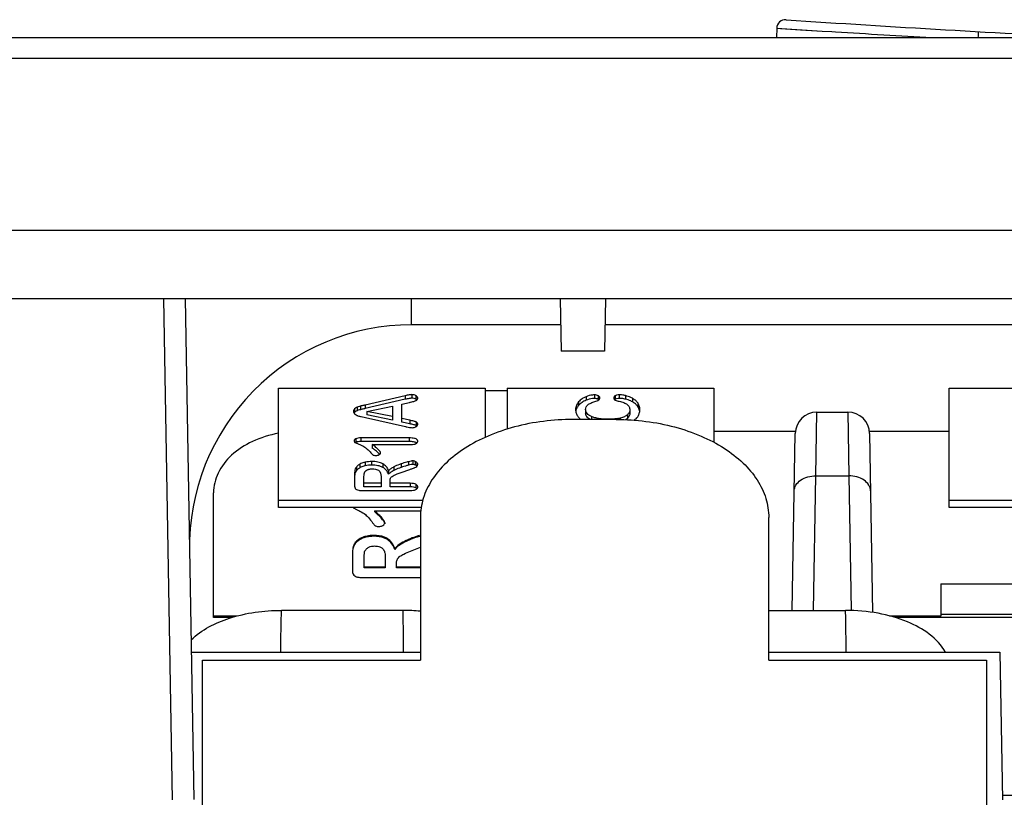
# Model space of a CAD drawing. Units: millimetres. Extents: x 0 to 840, y 0 to 594.
# Drawn here: x 398 to 421, y 432 to 450 of the extents above; entities that cross this region are included whole.
import ezdxf

# ---------------------------------------------------------------- set-up
doc = ezdxf.new("R2010")
doc.units = ezdxf.units.MM
doc.header["$LTSCALE"] = 46.2
doc.layers.add('00_COMPONENTS', color=7, linetype='CONTINUOUS')

msp = doc.modelspace()

# ---------------------------------------------------------------- linework, layer by layer
at = {"layer": '00_COMPONENTS', "color": 7, "linetype": 'Continuous'}
for p, q in [((415.874, 449.673), (415.869, 449.458)), ((339.396, 449.458), (497.984, 449.458)), ((348.69, 445.038), (488.692, 445.038)), ((485.567, 443.458), (355.69, 443.458)), ((402.29, 443.458), (402.49, 431.961)), ((410.899, 443.458), (410.92, 442.258)), ((411.941, 443.458), (411.92, 442.258)), ((410.91, 442.862), (407.49, 442.862)), ((424.68, 442.862), (411.931, 442.862)), ((411.92, 442.258), (410.92, 442.258)), ((404.43, 438.663), (404.43, 441.408)), ((404.43, 441.408), (409.18, 441.408)), ((409.18, 441.408), (409.18, 440.276)), ((409.18, 441.351), (409.68, 441.351)), ((409.68, 441.408), (409.68, 440.464)), ((409.68, 441.408), (414.43, 441.408)), ((414.43, 441.408), (414.43, 440.165)), ((419.83, 438.663), (419.83, 441.408)), ((419.83, 441.408), (422.48, 441.408)), ((407.345, 441.233), (406.425, 441.019)), ((407.345, 441.151), (406.425, 440.937)), ((406.46, 440.874), (407.048, 440.997)), ((406.46, 440.874), (406.46, 440.792)), ((407.048, 440.753), (406.46, 440.874)), ((407.048, 440.997), (407.048, 440.671)), ((407.265, 441.042), (407.444, 441.081)), ((407.265, 440.628), (407.265, 441.042)), ((411.485, 440.917), (411.485, 440.835)), ((412.5, 440.911), (412.5, 440.829)), ((406.331, 440.754), (406.427, 440.732)), ((406.427, 440.732), (407.352, 440.523)), ((407.048, 440.671), (406.46, 440.792)), ((407.448, 440.671), (407.265, 440.71)), ((416.797, 440.858), (417.504, 440.858)), ((407.448, 440.589), (407.265, 440.628)), ((407.434, 440.264), (406.321, 440.264)), ((414.43, 440.418), (416.297, 440.418)), ((416.226, 436.304), (416.297, 440.367)), ((418.003, 440.418), (419.83, 440.418)), ((418.003, 440.367), (418.075, 436.255)), ((407.434, 440.182), (406.321, 440.182)), ((406.587, 440.112), (406.587, 440.03)), ((406.587, 440.112), (407.472, 440.112)), ((406.961, 439.514), (406.961, 439.432)), ((407.253, 439.474), (407.446, 439.54)), ((406.18, 439.427), (406.18, 439.158)), ((406.396, 439.14), (406.396, 439.375)), ((406.788, 439.37), (406.788, 439.14)), ((406.788, 439.222), (406.396, 439.222)), ((406.788, 439.14), (406.396, 439.14)), ((406.996, 439.14), (406.996, 439.28)), ((407.454, 439.222), (406.996, 439.222)), ((407.454, 439.14), (406.996, 439.14)), ((402.94, 436.14), (402.94, 439.003)), ((406.357, 439.056), (407.454, 439.056)), ((407.746, 438.827), (404.43, 438.827)), ((407.708, 438.663), (404.43, 438.663)), ((422.48, 438.827), (419.83, 438.827)), ((429.83, 438.663), (419.83, 438.663)), ((406.636, 438.594), (406.636, 438.573)), ((406.636, 438.594), (407.702, 438.594)), ((406.872, 438.317), (406.872, 438.295)), ((407.101, 437.725), (407.101, 437.703)), ((407.463, 437.666), (407.69, 437.758)), ((406.13, 437.598), (406.13, 437.185)), ((406.4, 437.278), (406.4, 437.522)), ((406.886, 437.515), (406.886, 437.278)), ((406.886, 437.3), (406.4, 437.3)), ((406.886, 437.278), (406.4, 437.278)), ((407.143, 437.278), (407.143, 437.384)), ((407.69, 437.3), (407.143, 437.3)), ((407.69, 437.278), (407.143, 437.278)), ((406.35, 437.059), (407.69, 437.059)), ((419.64, 436.917), (419.64, 436.175)), ((419.64, 436.917), (430.14, 436.917)), ((403.487, 436.175), (402.94, 436.175)), ((403.36, 436.14), (402.94, 436.14)), ((407.295, 436.304), (404.499, 436.304)), ((415.69, 436.304), (417.456, 436.304)), ((419.64, 436.175), (418.464, 436.175)), ((431.623, 436.14), (418.592, 436.14)), ((430.14, 436.21), (419.64, 436.21)), ((402.431, 435.343), (407.69, 435.343)), ((415.69, 435.343), (420.996, 435.343)), ((420.996, 435.343), (421.055, 431.958)), ((421.054, 432.058), (426.64, 432.058))]:
    msp.add_line(p, q, dxfattribs=at)
at = {"layer": '00_COMPONENTS', "color": 9, "linetype": 'Continuous'}
for p, q in [((415.874, 449.673), (416.92, 449.607)), ((415.963, 449.667), (416.418, 449.638)), ((416.418, 449.638), (416.92, 449.607)), ((416.92, 449.607), (417.137, 449.593)), ((417.137, 449.593), (417.224, 449.588)), ((338.897, 448.984), (498.483, 448.984)), ((401.789, 443.458), (401.99, 431.958)), ((407.49, 442.862), (407.49, 443.458)), ((407.345, 441.233), (407.345, 441.151)), ((407.497, 441.258), (407.497, 441.176)), ((407.588, 441.234), (407.588, 441.152)), ((411.496, 441.211), (411.496, 441.129)), ((411.687, 441.252), (411.687, 441.17)), ((411.775, 441.232), (411.775, 441.15)), ((412.166, 441.233), (412.166, 441.151)), ((412.255, 441.255), (412.255, 441.173)), ((412.403, 441.235), (412.403, 441.153)), ((412.558, 441.175), (412.558, 441.093)), ((406.179, 440.933), (406.179, 440.851)), ((406.237, 440.97), (406.237, 440.888)), ((406.315, 440.994), (406.315, 440.912)), ((406.425, 441.019), (406.425, 440.937)), ((411.325, 441.092), (411.325, 441.01)), ((412.682, 441.069), (412.682, 440.987)), ((407.448, 440.671), (407.448, 440.589)), ((411.62, 440.754), (411.62, 440.687)), ((412.004, 440.693), (412.004, 440.687)), ((412.281, 440.72), (412.281, 440.684)), ((412.446, 440.796), (412.446, 440.714)), ((416.774, 439.393), (416.797, 440.858)), ((417.504, 440.858), (417.527, 439.393)), ((407.592, 440.631), (407.592, 440.549)), ((406.211, 440.246), (406.211, 440.164)), ((406.321, 440.264), (406.321, 440.182)), ((407.434, 440.264), (407.434, 440.182)), ((406.188, 439.523), (406.188, 439.441)), ((406.221, 439.594), (406.221, 439.512)), ((406.302, 439.662), (406.302, 439.58)), ((406.425, 439.707), (406.425, 439.625)), ((406.572, 439.722), (406.572, 439.64)), ((406.827, 439.671), (406.827, 439.589)), ((407.082, 439.598), (407.082, 439.516)), ((407.252, 439.67), (407.252, 439.588)), ((407.415, 439.719), (407.415, 439.637)), ((407.514, 439.737), (407.514, 439.655)), ((407.57, 439.726), (407.57, 439.644)), ((407.613, 439.698), (407.613, 439.616)), ((416.72, 436.304), (416.774, 439.393)), ((416.774, 439.393), (417.527, 439.393)), ((417.527, 439.393), (417.58, 436.306)), ((407.454, 439.222), (407.454, 439.14)), ((407.587, 439.199), (407.587, 439.117)), ((406.283, 437.939), (406.283, 437.918)), ((406.435, 438.004), (406.435, 437.983)), ((406.617, 438.027), (406.617, 438.006)), ((406.934, 437.952), (406.934, 437.931)), ((407.462, 437.951), (407.462, 437.93)), ((407.664, 438.022), (407.664, 438.001)), ((406.141, 437.737), (406.141, 437.716)), ((406.182, 437.841), (406.182, 437.819)), ((407.251, 437.847), (407.251, 437.826))]:
    msp.add_line(p, q, dxfattribs=at)
at = {"layer": '00_COMPONENTS', "color": 3, "linetype": 'Continuous'}
for p, q in [((412.19, 440.687), (411.19, 440.687)), ((407.69, 438.437), (407.69, 435.159)), ((415.69, 435.159), (415.69, 438.437)), ((402.69, 409.747), (402.69, 435.159)), ((402.69, 435.159), (407.69, 435.159)), ((415.69, 435.159), (420.69, 435.159)), ((420.69, 435.159), (420.69, 409.901))]:
    msp.add_line(p, q, dxfattribs=at)
at = {"layer": '00_COMPONENTS', "color": 7, "linetype": 'Continuous'}
for centre, radius, start, end in [((416.074, 449.668), 0.2, 86.1509, 178.4996), ((442.99, 848.961), 400, 266.14358, 267.1935), ((407.535, 441.055), 0.111, 51.574, 53.3517), ((407.544, 441.066), 0.0968, 46.6904, 51.6398), ((411.734, 441.066), 0.0934, 51.8024, 55.5347), ((412.214, 441.065), 0.098, 127.3039, 129.9482), ((411.505, 440.836), 0.25, 164.992, 171.0167), ((412.476, 440.841), 0.253, 7.7816, 12.46), ((406.24, 440.789), 0.087, 135.0458, 141.5421), ((412.111, 441.427), 0.727, 280.4307, 283.5501), ((416.797, 440.358), 0.5, 90, 179), ((417.504, 440.358), 0.5, 1, 90), ((406.571, 439.027), 0.695, 89.9731, 102.169), ((406.571, 438.945), 0.695, 89.9731, 102.169), ((407.551, 439.038), 0.0865, 46.2971, 50.074), ((407.556, 439.043), 0.0785, 43.921, 46.2703), ((408.185, 436.156), 1.917, 104.9566, 105.7809), ((407.304, 432.162), 4.142, 84.6392, 90.1122)]:
    msp.add_arc(centre, radius, start, end, dxfattribs=at)
at = {"layer": '00_COMPONENTS', "color": 9, "linetype": 'Continuous'}
msp.add_arc((444.024, 886.202), 437.435, 266.48756, 266.77745, dxfattribs=at)
at = {"layer": '00_COMPONENTS', "color": 7, "linetype": 'Continuous'}
msp.add_ellipse((407.49, 437.761), major_axis=(0, 5.101), ratio=0.999848, start_param=0, end_param=1.588252, dxfattribs=at)
at = {"layer": '00_COMPONENTS', "color": 9, "linetype": 'Continuous'}
for points, knots in [([(420.502, 449.594), (420.501, 449.594), (420.502, 449.589), (420.5, 449.584), (420.5, 449.571), (420.499, 449.555), (420.498, 449.535), (420.496, 449.503), (420.495, 449.476), (420.494, 449.458)], [0, 0, 0, 0, 0.017986, 0.070926, 0.157308, 0.2755, 0.42262, 0.595038, 1, 1, 1, 1]), ([(416.274, 439.049), (416.275, 439.095), (416.307, 439.194), (416.423, 439.307), (416.586, 439.378), (416.71, 439.394), (416.774, 439.393)], [0, 0, 0, 0, 0.209491, 0.444727, 0.712263, 1, 1, 1, 1]), ([(418.027, 439.049), (418.026, 439.095), (417.994, 439.194), (417.877, 439.307), (417.714, 439.378), (417.59, 439.394), (417.527, 439.393)], [0, 0, 0, 0, 0.209491, 0.444727, 0.712263, 1, 1, 1, 1]), ([(404.49, 435.343), (404.489, 435.503), (404.488, 435.824), (404.499, 436.144), (404.499, 436.304)], [0, 0, 0, 0, 0.499985, 1, 1, 1, 1]), ([(407.304, 435.343), (407.305, 435.503), (407.306, 435.824), (407.295, 436.144), (407.296, 436.304)], [0, 0, 0, 0, 0.499986, 1, 1, 1, 1]), ([(417.464, 435.343), (417.465, 435.503), (417.466, 435.824), (417.455, 436.144), (417.456, 436.304)], [0, 0, 0, 0, 0.499986, 1, 1, 1, 1])]:
    msp.add_open_spline(points, degree=3, knots=knots, dxfattribs=at)
at = {"layer": '00_COMPONENTS', "color": 7, "linetype": 'Continuous'}
for points, knots in [([(407.497, 441.258), (407.488, 441.258), (407.468, 441.256), (407.416, 441.249), (407.375, 441.24), (407.345, 441.233)], [0, 0, 0, 0, 0.175186, 0.40027, 1, 1, 1, 1]), ([(407.497, 441.176), (407.488, 441.176), (407.468, 441.174), (407.416, 441.167), (407.375, 441.158), (407.345, 441.151)], [0, 0, 0, 0, 0.175186, 0.40027, 1, 1, 1, 1]), ([(407.444, 441.081), (407.45, 441.082), (407.475, 441.088), (407.501, 441.095), (407.521, 441.099)], [0, 0, 0, 0, 0.22515, 1, 1, 1, 1]), ([(407.588, 441.234), (407.575, 441.242), (407.545, 441.254), (407.513, 441.258), (407.497, 441.258)], [0, 0, 0, 0, 0.492781, 1, 1, 1, 1]), ([(407.588, 441.152), (407.575, 441.16), (407.545, 441.172), (407.513, 441.176), (407.497, 441.176)], [0, 0, 0, 0, 0.492781, 1, 1, 1, 1]), ([(407.521, 441.099), (407.533, 441.103), (407.555, 441.108), (407.577, 441.116), (407.585, 441.12)], [0, 0, 0, 0, 0.582083, 1, 1, 1, 1]), ([(407.585, 441.12), (407.588, 441.121), (407.6, 441.128), (407.611, 441.136), (407.617, 441.143)], [0, 0, 0, 0, 0.269692, 1, 1, 1, 1]), ([(407.63, 441.177), (407.63, 441.182), (407.628, 441.194), (407.619, 441.209), (407.606, 441.223), (407.595, 441.23), (407.588, 441.234)], [0, 0, 0, 0, 0.222775, 0.452189, 0.70733, 1, 1, 1, 1]), ([(407.601, 441.144), (407.6, 441.144), (407.596, 441.147), (407.592, 441.15), (407.588, 441.152)], [0, 0, 0, 0, 0.241156, 1, 1, 1, 1]), ([(407.617, 441.143), (407.621, 441.148), (407.627, 441.159), (407.63, 441.171), (407.63, 441.177)], [0, 0, 0, 0, 0.484876, 1, 1, 1, 1]), ([(411.496, 441.211), (411.463, 441.198), (411.401, 441.164), (411.348, 441.118), (411.325, 441.092)], [0, 0, 0, 0, 0.508273, 1, 1, 1, 1]), ([(411.496, 441.129), (411.463, 441.116), (411.401, 441.083), (411.348, 441.036), (411.325, 441.01)], [0, 0, 0, 0, 0.508273, 1, 1, 1, 1]), ([(411.687, 441.252), (411.672, 441.252), (411.606, 441.248), (411.542, 441.23), (411.496, 441.211)], [0, 0, 0, 0, 0.233404, 1, 1, 1, 1]), ([(411.687, 441.17), (411.672, 441.17), (411.606, 441.167), (411.542, 441.148), (411.496, 441.129)], [0, 0, 0, 0, 0.233404, 1, 1, 1, 1]), ([(411.537, 441.024), (411.557, 441.041), (411.609, 441.071), (411.664, 441.091), (411.696, 441.1)], [0, 0, 0, 0, 0.439806, 1, 1, 1, 1]), ([(411.775, 441.232), (411.762, 441.239), (411.733, 441.249), (411.703, 441.252), (411.687, 441.252)], [0, 0, 0, 0, 0.481123, 1, 1, 1, 1]), ([(411.775, 441.15), (411.762, 441.157), (411.733, 441.168), (411.703, 441.17), (411.687, 441.17)], [0, 0, 0, 0, 0.481123, 1, 1, 1, 1]), ([(411.696, 441.1), (411.714, 441.106), (411.745, 441.116), (411.775, 441.129), (411.786, 441.136)], [0, 0, 0, 0, 0.593535, 1, 1, 1, 1]), ([(411.813, 441.184), (411.813, 441.188), (411.811, 441.198), (411.803, 441.211), (411.791, 441.223), (411.78, 441.229), (411.775, 441.232)], [0, 0, 0, 0, 0.214968, 0.439395, 0.695892, 1, 1, 1, 1]), ([(411.787, 441.143), (411.786, 441.144), (411.782, 441.146), (411.778, 441.149), (411.775, 441.15)], [0, 0, 0, 0, 0.238764, 1, 1, 1, 1]), ([(411.786, 441.136), (411.794, 441.141), (411.809, 441.155), (411.813, 441.174), (411.813, 441.184)], [0, 0, 0, 0, 0.494331, 1, 1, 1, 1]), ([(412.166, 441.233), (412.161, 441.23), (412.151, 441.223), (412.139, 441.211), (412.131, 441.197), (412.13, 441.187), (412.13, 441.183)], [0, 0, 0, 0, 0.296484, 0.55222, 0.780086, 1, 1, 1, 1]), ([(412.13, 441.183), (412.13, 441.177), (412.131, 441.166), (412.141, 441.146), (412.155, 441.137), (412.165, 441.132)], [0, 0, 0, 0, 0.252472, 0.488924, 1, 1, 1, 1]), ([(412.166, 441.151), (412.165, 441.151), (412.161, 441.148), (412.157, 441.145), (412.154, 441.143)], [0, 0, 0, 0, 0.260189, 1, 1, 1, 1]), ([(412.165, 441.132), (412.178, 441.126), (412.209, 441.116), (412.24, 441.109), (412.257, 441.106)], [0, 0, 0, 0, 0.454418, 1, 1, 1, 1]), ([(412.255, 441.255), (412.247, 441.255), (412.216, 441.253), (412.185, 441.244), (412.166, 441.233)], [0, 0, 0, 0, 0.275319, 1, 1, 1, 1]), ([(412.255, 441.173), (412.247, 441.173), (412.216, 441.171), (412.185, 441.163), (412.166, 441.151)], [0, 0, 0, 0, 0.275319, 1, 1, 1, 1]), ([(412.403, 441.235), (412.39, 441.238), (412.341, 441.249), (412.292, 441.255), (412.255, 441.255)], [0, 0, 0, 0, 0.266162, 1, 1, 1, 1]), ([(412.403, 441.153), (412.39, 441.156), (412.341, 441.167), (412.292, 441.173), (412.255, 441.173)], [0, 0, 0, 0, 0.266162, 1, 1, 1, 1]), ([(412.257, 441.106), (412.293, 441.098), (412.357, 441.081), (412.416, 441.05), (412.439, 441.031)], [0, 0, 0, 0, 0.55655, 1, 1, 1, 1]), ([(412.558, 441.175), (412.546, 441.181), (412.496, 441.207), (412.443, 441.225), (412.403, 441.235)], [0, 0, 0, 0, 0.255737, 1, 1, 1, 1]), ([(412.558, 441.093), (412.546, 441.1), (412.496, 441.125), (412.443, 441.143), (412.403, 441.153)], [0, 0, 0, 0, 0.255737, 1, 1, 1, 1]), ([(412.682, 441.069), (412.666, 441.091), (412.628, 441.131), (412.583, 441.161), (412.558, 441.175)], [0, 0, 0, 0, 0.487248, 1, 1, 1, 1]), ([(406.179, 440.933), (406.171, 440.925), (406.159, 440.907), (406.155, 440.886), (406.155, 440.875)], [0, 0, 0, 0, 0.495002, 1, 1, 1, 1]), ([(406.155, 440.875), (406.155, 440.865), (406.159, 440.843), (406.171, 440.825), (406.179, 440.818)], [0, 0, 0, 0, 0.504997, 1, 1, 1, 1]), ([(406.237, 440.97), (406.231, 440.968), (406.21, 440.958), (406.191, 440.945), (406.179, 440.933)], [0, 0, 0, 0, 0.26555, 1, 1, 1, 1]), ([(406.237, 440.888), (406.231, 440.886), (406.21, 440.876), (406.191, 440.863), (406.179, 440.851)], [0, 0, 0, 0, 0.26555, 1, 1, 1, 1]), ([(406.315, 440.994), (406.308, 440.992), (406.282, 440.986), (406.256, 440.977), (406.237, 440.97)], [0, 0, 0, 0, 0.256854, 1, 1, 1, 1]), ([(406.315, 440.912), (406.308, 440.91), (406.282, 440.904), (406.256, 440.895), (406.237, 440.888)], [0, 0, 0, 0, 0.256854, 1, 1, 1, 1]), ([(406.425, 441.019), (406.414, 441.017), (406.377, 441.009), (406.34, 441), (406.315, 440.994)], [0, 0, 0, 0, 0.296414, 1, 1, 1, 1]), ([(406.425, 440.937), (406.414, 440.935), (406.377, 440.927), (406.34, 440.918), (406.315, 440.912)], [0, 0, 0, 0, 0.296414, 1, 1, 1, 1]), ([(411.325, 441.092), (411.303, 441.068), (411.267, 441.012), (411.255, 440.947), (411.255, 440.915)], [0, 0, 0, 0, 0.507324, 1, 1, 1, 1]), ([(411.255, 440.915), (411.255, 440.889), (411.264, 440.834), (411.29, 440.785), (411.306, 440.762)], [0, 0, 0, 0, 0.490659, 1, 1, 1, 1]), ([(411.325, 441.01), (411.311, 440.994), (411.285, 440.96), (411.269, 440.92), (411.264, 440.9)], [0, 0, 0, 0, 0.512209, 1, 1, 1, 1]), ([(411.485, 440.917), (411.485, 440.937), (411.494, 440.978), (411.521, 441.011), (411.537, 441.024)], [0, 0, 0, 0, 0.490154, 1, 1, 1, 1]), ([(411.62, 440.754), (411.6, 440.763), (411.563, 440.783), (411.518, 440.821), (411.49, 440.867), (411.485, 440.9), (411.485, 440.917)], [0, 0, 0, 0, 0.301144, 0.555443, 0.780101, 1, 1, 1, 1]), ([(412.439, 441.031), (412.457, 441.016), (412.482, 440.989), (412.498, 440.945), (412.5, 440.922), (412.5, 440.911)], [0, 0, 0, 0, 0.512885, 0.753206, 1, 1, 1, 1]), ([(412.5, 440.911), (412.5, 440.89), (412.491, 440.846), (412.463, 440.811), (412.446, 440.796)], [0, 0, 0, 0, 0.485931, 1, 1, 1, 1]), ([(412.682, 440.987), (412.666, 441.009), (412.628, 441.049), (412.583, 441.079), (412.558, 441.093)], [0, 0, 0, 0, 0.487248, 1, 1, 1, 1]), ([(412.73, 440.92), (412.73, 440.947), (412.722, 441), (412.697, 441.048), (412.682, 441.069)], [0, 0, 0, 0, 0.508808, 1, 1, 1, 1]), ([(412.723, 440.896), (412.72, 440.912), (412.709, 440.944), (412.692, 440.974), (412.682, 440.987)], [0, 0, 0, 0, 0.49982, 1, 1, 1, 1]), ([(412.708, 440.802), (412.712, 440.811), (412.724, 440.849), (412.73, 440.889), (412.73, 440.92)], [0, 0, 0, 0, 0.238071, 1, 1, 1, 1]), ([(406.179, 440.818), (406.183, 440.814), (406.2, 440.798), (406.221, 440.787), (406.238, 440.781)], [0, 0, 0, 0, 0.236232, 1, 1, 1, 1]), ([(406.238, 440.781), (406.245, 440.778), (406.275, 440.767), (406.307, 440.759), (406.331, 440.754)], [0, 0, 0, 0, 0.218312, 1, 1, 1, 1]), ([(407.592, 440.631), (407.585, 440.634), (407.567, 440.641), (407.519, 440.655), (407.478, 440.664), (407.448, 440.671)], [0, 0, 0, 0, 0.163332, 0.383276, 1, 1, 1, 1]), ([(411.306, 440.762), (411.311, 440.755), (411.332, 440.728), (411.357, 440.703), (411.378, 440.687)], [0, 0, 0, 0, 0.240202, 1, 1, 1, 1]), ([(411.59, 440.687), (411.574, 440.696), (411.544, 440.715), (411.509, 440.751), (411.489, 440.792), (411.485, 440.821), (411.485, 440.835)], [0, 0, 0, 0, 0.293387, 0.552432, 0.783199, 1, 1, 1, 1]), ([(412.004, 440.693), (411.931, 440.693), (411.826, 440.699), (411.698, 440.725), (411.644, 440.743), (411.62, 440.754)], [0, 0, 0, 0, 0.564333, 0.797037, 1, 1, 1, 1]), ([(412.156, 440.7), (412.144, 440.699), (412.094, 440.695), (412.043, 440.693), (412.004, 440.693)], [0, 0, 0, 0, 0.233551, 1, 1, 1, 1]), ([(412.243, 440.712), (412.236, 440.711), (412.207, 440.706), (412.178, 440.702), (412.156, 440.7)], [0, 0, 0, 0, 0.237779, 1, 1, 1, 1]), ([(412.446, 440.796), (412.426, 440.778), (412.373, 440.746), (412.314, 440.728), (412.281, 440.72)], [0, 0, 0, 0, 0.443447, 1, 1, 1, 1]), ([(412.446, 440.714), (412.443, 440.711), (412.427, 440.698), (412.41, 440.687), (412.397, 440.68)], [0, 0, 0, 0, 0.237239, 1, 1, 1, 1]), ([(412.5, 440.829), (412.5, 440.809), (412.491, 440.764), (412.463, 440.729), (412.446, 440.714)], [0, 0, 0, 0, 0.469276, 1, 1, 1, 1]), ([(412.598, 440.67), (412.602, 440.673), (412.617, 440.684), (412.632, 440.696), (412.642, 440.706)], [0, 0, 0, 0, 0.260984, 1, 1, 1, 1]), ([(412.642, 440.706), (412.657, 440.72), (412.683, 440.749), (412.701, 440.784), (412.708, 440.802)], [0, 0, 0, 0, 0.511998, 1, 1, 1, 1]), ([(407.352, 440.523), (407.361, 440.521), (407.39, 440.514), (407.419, 440.508), (407.439, 440.505)], [0, 0, 0, 0, 0.304813, 1, 1, 1, 1]), ([(407.439, 440.505), (407.444, 440.504), (407.464, 440.501), (407.484, 440.499), (407.499, 440.499)], [0, 0, 0, 0, 0.262903, 1, 1, 1, 1]), ([(407.592, 440.549), (407.585, 440.553), (407.567, 440.559), (407.519, 440.573), (407.478, 440.582), (407.448, 440.589)], [0, 0, 0, 0, 0.163332, 0.383276, 1, 1, 1, 1]), ([(407.499, 440.499), (407.515, 440.499), (407.547, 440.503), (407.577, 440.515), (407.59, 440.523)], [0, 0, 0, 0, 0.512589, 1, 1, 1, 1]), ([(407.59, 440.523), (407.596, 440.527), (407.607, 440.534), (407.62, 440.548), (407.628, 440.563), (407.63, 440.573), (407.63, 440.578)], [0, 0, 0, 0, 0.2971, 0.553071, 0.78085, 1, 1, 1, 1]), ([(407.63, 440.578), (407.63, 440.584), (407.628, 440.595), (407.618, 440.616), (407.603, 440.626), (407.592, 440.631)], [0, 0, 0, 0, 0.25197, 0.486745, 1, 1, 1, 1]), ([(407.61, 440.538), (407.609, 440.54), (407.603, 440.544), (407.597, 440.547), (407.592, 440.549)], [0, 0, 0, 0, 0.235793, 1, 1, 1, 1]), ([(404.43, 440.371), (404.225, 440.332), (403.839, 440.213), (403.351, 439.903), (403.022, 439.489), (402.94, 439.159), (402.94, 439.003)], [0, 0, 0, 0, 0.287253, 0.550204, 0.784937, 1, 1, 1, 1]), ([(406.211, 440.246), (406.205, 440.243), (406.194, 440.237), (406.181, 440.226), (406.173, 440.213), (406.171, 440.203), (406.171, 440.199)], [0, 0, 0, 0, 0.305672, 0.561413, 0.784222, 1, 1, 1, 1]), ([(406.171, 440.199), (406.171, 440.191), (406.172, 440.177), (406.183, 440.166), (406.188, 440.163)], [0, 0, 0, 0, 0.547542, 1, 1, 1, 1]), ([(406.321, 440.264), (406.3, 440.264), (406.263, 440.262), (406.226, 440.252), (406.211, 440.246)], [0, 0, 0, 0, 0.558995, 1, 1, 1, 1]), ([(407.63, 440.187), (407.63, 440.194), (407.628, 440.206), (407.616, 440.225), (407.59, 440.243), (407.55, 440.255), (407.496, 440.263), (407.456, 440.264), (407.434, 440.264)], [0, 0, 0, 0, 0.079266, 0.158038, 0.29561, 0.475885, 0.709106, 1, 1, 1, 1]), ([(406.188, 440.163), (406.192, 440.161), (406.203, 440.155), (406.234, 440.142), (406.261, 440.13), (406.281, 440.122)], [0, 0, 0, 0, 0.137272, 0.34946, 1, 1, 1, 1]), ([(406.211, 440.164), (406.21, 440.163), (406.206, 440.161), (406.202, 440.159), (406.199, 440.157)], [0, 0, 0, 0, 0.261533, 1, 1, 1, 1]), ([(406.321, 440.182), (406.3, 440.182), (406.263, 440.18), (406.226, 440.171), (406.211, 440.164)], [0, 0, 0, 0, 0.558995, 1, 1, 1, 1]), ([(406.281, 440.122), (406.294, 440.117), (406.341, 440.096), (406.387, 440.071), (406.419, 440.05)], [0, 0, 0, 0, 0.261597, 1, 1, 1, 1]), ([(406.419, 440.05), (406.429, 440.043), (406.472, 440.012), (406.51, 439.974), (406.536, 439.943)], [0, 0, 0, 0, 0.23446, 1, 1, 1, 1]), ([(406.777, 439.921), (406.777, 439.926), (406.774, 439.937), (406.764, 439.953), (406.749, 439.973), (406.718, 440.006), (406.664, 440.053), (406.615, 440.091), (406.587, 440.112)], [0, 0, 0, 0, 0.050958, 0.119672, 0.209216, 0.320961, 0.613447, 1, 1, 1, 1]), ([(406.742, 439.898), (406.723, 439.919), (406.672, 439.965), (406.619, 440.007), (406.587, 440.03)], [0, 0, 0, 0, 0.417753, 1, 1, 1, 1]), ([(407.601, 440.153), (407.592, 440.158), (407.571, 440.167), (407.515, 440.18), (407.468, 440.182), (407.434, 440.182)], [0, 0, 0, 0, 0.178689, 0.401914, 1, 1, 1, 1]), ([(407.472, 440.112), (407.495, 440.112), (407.535, 440.114), (407.575, 440.125), (407.59, 440.133)], [0, 0, 0, 0, 0.571981, 1, 1, 1, 1]), ([(407.59, 440.133), (407.601, 440.139), (407.617, 440.15), (407.628, 440.171), (407.63, 440.182), (407.63, 440.187)], [0, 0, 0, 0, 0.535941, 0.767398, 1, 1, 1, 1]), ([(406.536, 439.943), (406.547, 439.93), (406.565, 439.908), (406.586, 439.887), (406.596, 439.879)], [0, 0, 0, 0, 0.586199, 1, 1, 1, 1]), ([(406.596, 439.879), (406.604, 439.873), (406.629, 439.863), (406.654, 439.862), (406.669, 439.862)], [0, 0, 0, 0, 0.432426, 1, 1, 1, 1]), ([(406.669, 439.862), (406.682, 439.862), (406.709, 439.864), (406.734, 439.873), (406.745, 439.88)], [0, 0, 0, 0, 0.522523, 1, 1, 1, 1]), ([(406.752, 439.886), (406.752, 439.887), (406.748, 439.891), (406.745, 439.895), (406.742, 439.898)], [0, 0, 0, 0, 0.238638, 1, 1, 1, 1]), ([(406.745, 439.88), (406.75, 439.882), (406.758, 439.888), (406.769, 439.898), (406.775, 439.909), (406.777, 439.918), (406.777, 439.921)], [0, 0, 0, 0, 0.30761, 0.566313, 0.790084, 1, 1, 1, 1]), ([(406.188, 439.523), (406.187, 439.516), (406.181, 439.484), (406.18, 439.452), (406.18, 439.427)], [0, 0, 0, 0, 0.222864, 1, 1, 1, 1]), ([(406.221, 439.594), (406.217, 439.589), (406.202, 439.567), (406.193, 439.542), (406.188, 439.523)], [0, 0, 0, 0, 0.25183, 1, 1, 1, 1]), ([(406.302, 439.662), (406.294, 439.657), (406.264, 439.639), (406.237, 439.614), (406.221, 439.594)], [0, 0, 0, 0, 0.274896, 1, 1, 1, 1]), ([(406.302, 439.58), (406.294, 439.575), (406.264, 439.557), (406.237, 439.532), (406.221, 439.512)], [0, 0, 0, 0, 0.274896, 1, 1, 1, 1]), ([(406.425, 439.707), (406.413, 439.704), (406.371, 439.694), (406.33, 439.678), (406.302, 439.662)], [0, 0, 0, 0, 0.267845, 1, 1, 1, 1]), ([(406.425, 439.625), (406.413, 439.622), (406.371, 439.612), (406.33, 439.596), (406.302, 439.58)], [0, 0, 0, 0, 0.267845, 1, 1, 1, 1]), ([(406.418, 439.489), (406.426, 439.499), (406.447, 439.519), (406.472, 439.532), (406.486, 439.537)], [0, 0, 0, 0, 0.466478, 1, 1, 1, 1]), ([(406.486, 439.537), (406.494, 439.54), (406.527, 439.551), (406.563, 439.554), (406.59, 439.554)], [0, 0, 0, 0, 0.232498, 1, 1, 1, 1]), ([(406.827, 439.671), (406.792, 439.689), (406.707, 439.716), (406.62, 439.722), (406.572, 439.722)], [0, 0, 0, 0, 0.449155, 1, 1, 1, 1]), ([(406.827, 439.589), (406.792, 439.607), (406.707, 439.634), (406.62, 439.64), (406.572, 439.64)], [0, 0, 0, 0, 0.449155, 1, 1, 1, 1]), ([(406.59, 439.554), (406.613, 439.554), (406.654, 439.552), (406.693, 439.541), (406.71, 439.533)], [0, 0, 0, 0, 0.556212, 1, 1, 1, 1]), ([(406.71, 439.533), (406.723, 439.526), (406.748, 439.509), (406.765, 439.484), (406.771, 439.471)], [0, 0, 0, 0, 0.515159, 1, 1, 1, 1]), ([(406.961, 439.514), (406.949, 439.547), (406.914, 439.61), (406.857, 439.654), (406.827, 439.671)], [0, 0, 0, 0, 0.503268, 1, 1, 1, 1]), ([(406.961, 439.432), (406.949, 439.465), (406.914, 439.528), (406.857, 439.572), (406.827, 439.589)], [0, 0, 0, 0, 0.503268, 1, 1, 1, 1]), ([(407.082, 439.598), (407.058, 439.586), (407.015, 439.562), (406.977, 439.53), (406.961, 439.514)], [0, 0, 0, 0, 0.549514, 1, 1, 1, 1]), ([(407.082, 439.516), (407.058, 439.504), (407.015, 439.48), (406.977, 439.448), (406.961, 439.432)], [0, 0, 0, 0, 0.549514, 1, 1, 1, 1]), ([(407.252, 439.67), (407.237, 439.665), (407.18, 439.643), (407.123, 439.619), (407.082, 439.598)], [0, 0, 0, 0, 0.256971, 1, 1, 1, 1]), ([(407.252, 439.588), (407.237, 439.583), (407.18, 439.562), (407.123, 439.537), (407.082, 439.516)], [0, 0, 0, 0, 0.256971, 1, 1, 1, 1]), ([(407.415, 439.719), (407.402, 439.716), (407.347, 439.702), (407.293, 439.684), (407.252, 439.67)], [0, 0, 0, 0, 0.227632, 1, 1, 1, 1]), ([(407.415, 439.637), (407.402, 439.634), (407.347, 439.62), (407.293, 439.602), (407.252, 439.588)], [0, 0, 0, 0, 0.227632, 1, 1, 1, 1]), ([(407.514, 439.737), (407.508, 439.737), (407.496, 439.736), (407.463, 439.73), (407.435, 439.724), (407.415, 439.719)], [0, 0, 0, 0, 0.15939, 0.378779, 1, 1, 1, 1]), ([(407.514, 439.655), (407.508, 439.655), (407.496, 439.654), (407.463, 439.648), (407.435, 439.642), (407.415, 439.637)], [0, 0, 0, 0, 0.15939, 0.378779, 1, 1, 1, 1]), ([(407.446, 439.54), (407.456, 439.544), (407.491, 439.556), (407.525, 439.568), (407.549, 439.577)], [0, 0, 0, 0, 0.310309, 1, 1, 1, 1]), ([(407.57, 439.726), (407.566, 439.728), (407.547, 439.734), (407.528, 439.737), (407.514, 439.737)], [0, 0, 0, 0, 0.25333, 1, 1, 1, 1]), ([(407.57, 439.644), (407.566, 439.646), (407.547, 439.652), (407.528, 439.655), (407.514, 439.655)], [0, 0, 0, 0, 0.25333, 1, 1, 1, 1]), ([(407.549, 439.577), (407.555, 439.579), (407.575, 439.588), (407.594, 439.6), (407.607, 439.61)], [0, 0, 0, 0, 0.273117, 1, 1, 1, 1]), ([(407.613, 439.698), (407.611, 439.701), (407.598, 439.713), (407.583, 439.722), (407.57, 439.726)], [0, 0, 0, 0, 0.228126, 1, 1, 1, 1]), ([(407.602, 439.628), (407.599, 439.629), (407.59, 439.636), (407.579, 439.641), (407.57, 439.644)], [0, 0, 0, 0, 0.23409, 1, 1, 1, 1]), ([(407.613, 439.616), (407.612, 439.617), (407.609, 439.621), (407.605, 439.625), (407.602, 439.628)], [0, 0, 0, 0, 0.24347, 1, 1, 1, 1]), ([(407.607, 439.61), (407.614, 439.616), (407.626, 439.63), (407.63, 439.648), (407.63, 439.657)], [0, 0, 0, 0, 0.504863, 1, 1, 1, 1]), ([(407.63, 439.657), (407.63, 439.664), (407.627, 439.68), (407.618, 439.693), (407.613, 439.698)], [0, 0, 0, 0, 0.493505, 1, 1, 1, 1]), ([(406.188, 439.441), (406.188, 439.438), (406.186, 439.429), (406.184, 439.419), (406.183, 439.412)], [0, 0, 0, 0, 0.240385, 1, 1, 1, 1]), ([(406.221, 439.512), (406.217, 439.507), (406.202, 439.485), (406.193, 439.46), (406.188, 439.441)], [0, 0, 0, 0, 0.25183, 1, 1, 1, 1]), ([(406.396, 439.375), (406.396, 439.399), (406.398, 439.431), (406.408, 439.469), (406.414, 439.483), (406.418, 439.489)], [0, 0, 0, 0, 0.606663, 0.827137, 1, 1, 1, 1]), ([(406.771, 439.471), (406.774, 439.464), (406.785, 439.431), (406.788, 439.397), (406.788, 439.37)], [0, 0, 0, 0, 0.224511, 1, 1, 1, 1]), ([(406.996, 439.28), (406.996, 439.293), (406.998, 439.319), (407.009, 439.343), (407.016, 439.353)], [0, 0, 0, 0, 0.526163, 1, 1, 1, 1]), ([(407.016, 439.353), (407.024, 439.364), (407.048, 439.386), (407.076, 439.402), (407.092, 439.41)], [0, 0, 0, 0, 0.426652, 1, 1, 1, 1]), ([(407.092, 439.41), (407.114, 439.421), (407.167, 439.444), (407.222, 439.463), (407.253, 439.474)], [0, 0, 0, 0, 0.429883, 1, 1, 1, 1]), ([(406.18, 439.158), (406.18, 439.142), (406.184, 439.118), (406.203, 439.093), (406.215, 439.084), (406.221, 439.08)], [0, 0, 0, 0, 0.51623, 0.754171, 1, 1, 1, 1]), ([(406.221, 439.08), (406.238, 439.071), (406.284, 439.058), (406.33, 439.056), (406.357, 439.056)], [0, 0, 0, 0, 0.41739, 1, 1, 1, 1]), ([(407.587, 439.199), (407.57, 439.208), (407.525, 439.22), (407.48, 439.222), (407.454, 439.222)], [0, 0, 0, 0, 0.419753, 1, 1, 1, 1]), ([(407.587, 439.117), (407.57, 439.126), (407.525, 439.138), (407.48, 439.14), (407.454, 439.14)], [0, 0, 0, 0, 0.419753, 1, 1, 1, 1]), ([(407.454, 439.056), (407.479, 439.056), (407.524, 439.058), (407.568, 439.07), (407.585, 439.078)], [0, 0, 0, 0, 0.573556, 1, 1, 1, 1]), ([(407.585, 439.078), (407.597, 439.084), (407.615, 439.096), (407.628, 439.12), (407.63, 439.133), (407.63, 439.139)], [0, 0, 0, 0, 0.52951, 0.761379, 1, 1, 1, 1]), ([(407.63, 439.139), (407.63, 439.145), (407.628, 439.157), (407.619, 439.174), (407.605, 439.188), (407.593, 439.195), (407.587, 439.199)], [0, 0, 0, 0, 0.229121, 0.457937, 0.709326, 1, 1, 1, 1]), ([(407.606, 439.104), (407.605, 439.105), (407.599, 439.11), (407.592, 439.114), (407.587, 439.117)], [0, 0, 0, 0, 0.235127, 1, 1, 1, 1]), ([(406.149, 438.663), (406.151, 438.662), (406.16, 438.657), (406.169, 438.652), (406.176, 438.648)], [0, 0, 0, 0, 0.204268, 1, 1, 1, 1]), ([(406.176, 438.648), (406.182, 438.645), (406.208, 438.632), (406.235, 438.619), (406.257, 438.608)], [0, 0, 0, 0, 0.201952, 1, 1, 1, 1]), ([(406.257, 438.608), (406.272, 438.601), (406.332, 438.57), (406.388, 438.534), (406.427, 438.504)], [0, 0, 0, 0, 0.256742, 1, 1, 1, 1]), ([(406.427, 438.504), (406.442, 438.493), (406.496, 438.446), (406.542, 438.39), (406.573, 438.347)], [0, 0, 0, 0, 0.260089, 1, 1, 1, 1]), ([(406.872, 438.317), (406.872, 438.332), (406.854, 438.371), (406.807, 438.43), (406.732, 438.508), (406.671, 438.563), (406.636, 438.594)], [0, 0, 0, 0, 0.125368, 0.329307, 0.61998, 1, 1, 1, 1]), ([(406.823, 438.387), (406.813, 438.401), (406.755, 438.467), (406.689, 438.526), (406.636, 438.573)], [0, 0, 0, 0, 0.194444, 1, 1, 1, 1]), ([(406.869, 438.311), (406.868, 438.317), (406.856, 438.345), (406.838, 438.369), (406.823, 438.387)], [0, 0, 0, 0, 0.190582, 1, 1, 1, 1]), ([(406.573, 438.347), (406.58, 438.337), (406.603, 438.306), (406.627, 438.274), (406.647, 438.256)], [0, 0, 0, 0, 0.318096, 1, 1, 1, 1]), ([(406.647, 438.256), (406.652, 438.251), (406.679, 438.233), (406.713, 438.23), (406.738, 438.23)], [0, 0, 0, 0, 0.211625, 1, 1, 1, 1]), ([(406.738, 438.23), (406.746, 438.23), (406.779, 438.232), (406.812, 438.242), (406.832, 438.256)], [0, 0, 0, 0, 0.267137, 1, 1, 1, 1]), ([(406.832, 438.256), (406.843, 438.263), (406.863, 438.28), (406.872, 438.305), (406.872, 438.317)], [0, 0, 0, 0, 0.550687, 1, 1, 1, 1]), ([(406.283, 437.939), (406.272, 437.932), (406.234, 437.905), (406.201, 437.87), (406.182, 437.841)], [0, 0, 0, 0, 0.268913, 1, 1, 1, 1]), ([(406.435, 438.004), (406.421, 438.001), (406.367, 437.985), (406.317, 437.962), (406.283, 437.939)], [0, 0, 0, 0, 0.264846, 1, 1, 1, 1]), ([(406.435, 437.983), (406.421, 437.98), (406.367, 437.964), (406.317, 437.941), (406.283, 437.918)], [0, 0, 0, 0, 0.264846, 1, 1, 1, 1]), ([(406.617, 438.027), (406.601, 438.027), (406.54, 438.025), (406.479, 438.016), (406.435, 438.004)], [0, 0, 0, 0, 0.25738, 1, 1, 1, 1]), ([(406.617, 438.006), (406.601, 438.006), (406.54, 438.004), (406.479, 437.994), (406.435, 437.983)], [0, 0, 0, 0, 0.25738, 1, 1, 1, 1]), ([(406.934, 437.952), (406.913, 437.965), (406.815, 438.014), (406.702, 438.027), (406.617, 438.027)], [0, 0, 0, 0, 0.219373, 1, 1, 1, 1]), ([(406.934, 437.931), (406.913, 437.944), (406.815, 437.993), (406.702, 438.006), (406.617, 438.006)], [0, 0, 0, 0, 0.219373, 1, 1, 1, 1]), ([(407.101, 437.725), (407.086, 437.772), (407.044, 437.86), (406.973, 437.927), (406.934, 437.952)], [0, 0, 0, 0, 0.516977, 1, 1, 1, 1]), ([(407.462, 437.951), (407.444, 437.943), (407.371, 437.912), (407.301, 437.877), (407.251, 437.847)], [0, 0, 0, 0, 0.255509, 1, 1, 1, 1]), ([(407.664, 438.022), (407.648, 438.018), (407.58, 437.997), (407.513, 437.972), (407.462, 437.951)], [0, 0, 0, 0, 0.226729, 1, 1, 1, 1]), ([(407.664, 438.001), (407.648, 437.997), (407.58, 437.976), (407.513, 437.951), (407.462, 437.93)], [0, 0, 0, 0, 0.226729, 1, 1, 1, 1]), ([(406.141, 437.737), (406.139, 437.727), (406.132, 437.681), (406.13, 437.634), (406.13, 437.598)], [0, 0, 0, 0, 0.222198, 1, 1, 1, 1]), ([(406.182, 437.841), (406.167, 437.817), (406.152, 437.783), (406.143, 437.746), (406.141, 437.737)], [0, 0, 0, 0, 0.743486, 1, 1, 1, 1]), ([(406.182, 437.819), (406.167, 437.796), (406.152, 437.761), (406.143, 437.725), (406.141, 437.716)], [0, 0, 0, 0, 0.743486, 1, 1, 1, 1]), ([(406.283, 437.918), (406.272, 437.911), (406.234, 437.883), (406.201, 437.848), (406.182, 437.819)], [0, 0, 0, 0, 0.268913, 1, 1, 1, 1]), ([(406.427, 437.688), (406.432, 437.695), (406.454, 437.725), (406.485, 437.746), (406.511, 437.758)], [0, 0, 0, 0, 0.232631, 1, 1, 1, 1]), ([(406.511, 437.758), (406.521, 437.762), (406.562, 437.777), (406.607, 437.783), (406.64, 437.783)], [0, 0, 0, 0, 0.242237, 1, 1, 1, 1]), ([(406.64, 437.783), (406.653, 437.783), (406.704, 437.781), (406.756, 437.77), (406.788, 437.751)], [0, 0, 0, 0, 0.258623, 1, 1, 1, 1]), ([(406.788, 437.751), (406.798, 437.746), (406.831, 437.723), (406.854, 437.688), (406.864, 437.661)], [0, 0, 0, 0, 0.273605, 1, 1, 1, 1]), ([(407.101, 437.703), (407.086, 437.75), (407.044, 437.839), (406.973, 437.906), (406.934, 437.931)], [0, 0, 0, 0, 0.516977, 1, 1, 1, 1]), ([(407.251, 437.847), (407.235, 437.838), (407.181, 437.803), (407.13, 437.761), (407.101, 437.725)], [0, 0, 0, 0, 0.282979, 1, 1, 1, 1]), ([(407.251, 437.826), (407.235, 437.816), (407.181, 437.782), (407.13, 437.74), (407.101, 437.703)], [0, 0, 0, 0, 0.282979, 1, 1, 1, 1]), ([(407.462, 437.93), (407.444, 437.922), (407.371, 437.891), (407.301, 437.855), (407.251, 437.826)], [0, 0, 0, 0, 0.255509, 1, 1, 1, 1]), ([(406.4, 437.522), (406.4, 437.55), (406.402, 437.606), (406.412, 437.664), (406.427, 437.688)], [0, 0, 0, 0, 0.495811, 1, 1, 1, 1]), ([(406.864, 437.661), (406.869, 437.65), (406.882, 437.602), (406.886, 437.552), (406.886, 437.515)], [0, 0, 0, 0, 0.253583, 1, 1, 1, 1]), ([(407.143, 437.384), (407.143, 437.411), (407.148, 437.449), (407.164, 437.482), (407.169, 437.49)], [0, 0, 0, 0, 0.741354, 1, 1, 1, 1]), ([(407.169, 437.49), (407.174, 437.499), (407.2, 437.532), (407.235, 437.556), (407.263, 437.573)], [0, 0, 0, 0, 0.234711, 1, 1, 1, 1]), ([(407.263, 437.573), (407.278, 437.582), (407.343, 437.617), (407.412, 437.645), (407.463, 437.666)], [0, 0, 0, 0, 0.244885, 1, 1, 1, 1]), ([(406.13, 437.206), (406.13, 437.184), (406.137, 437.14), (406.166, 437.105), (406.182, 437.094)], [0, 0, 0, 0, 0.535035, 1, 1, 1, 1]), ([(406.182, 437.094), (406.203, 437.08), (406.259, 437.062), (406.317, 437.059), (406.35, 437.059)], [0, 0, 0, 0, 0.421496, 1, 1, 1, 1]), ([(402.426, 435.627), (402.667, 435.862), (403.356, 436.205), (404.097, 436.305), (404.499, 436.304)], [0, 0, 0, 0, 0.45548, 1, 1, 1, 1]), ([(419.748, 435.344), (419.569, 435.669), (419.012, 436.033), (418.193, 436.262), (417.706, 436.305), (417.455, 436.304)], [0, 0, 0, 0, 0.434349, 0.707746, 1, 1, 1, 1])]:
    msp.add_open_spline(points, degree=3, knots=knots, dxfattribs=at)
at = {"layer": '00_COMPONENTS', "color": 3, "linetype": 'Continuous'}
for points in [[(411.19, 440.687), (410.74, 440.687), (410.072, 440.606), (409.252, 440.328), (408.72, 440.051), (408.279, 439.712), (407.947, 439.321), (407.738, 438.89), (407.69, 438.585), (407.69, 438.437)], [(412.19, 440.687), (412.64, 440.687), (413.309, 440.606), (414.128, 440.328), (414.661, 440.051), (415.102, 439.712), (415.434, 439.321), (415.642, 438.89), (415.69, 438.585), (415.69, 438.437)]]:
    msp.add_open_spline(points, degree=3, knots=[0, 0, 0, 0, 0.296168, 0.436504, 0.568029, 0.689297, 0.80025, 0.902609, 1, 1, 1, 1], dxfattribs=at)
at = {"layer": '00_COMPONENTS', "color": 7, "linetype": 'Continuous'}
msp.add_open_spline([(407.61, 440.146), (407.607, 440.149), (407.604, 440.151), (407.601, 440.153)], degree=3, dxfattribs=at)

doc.saveas('drawing.dxf')
